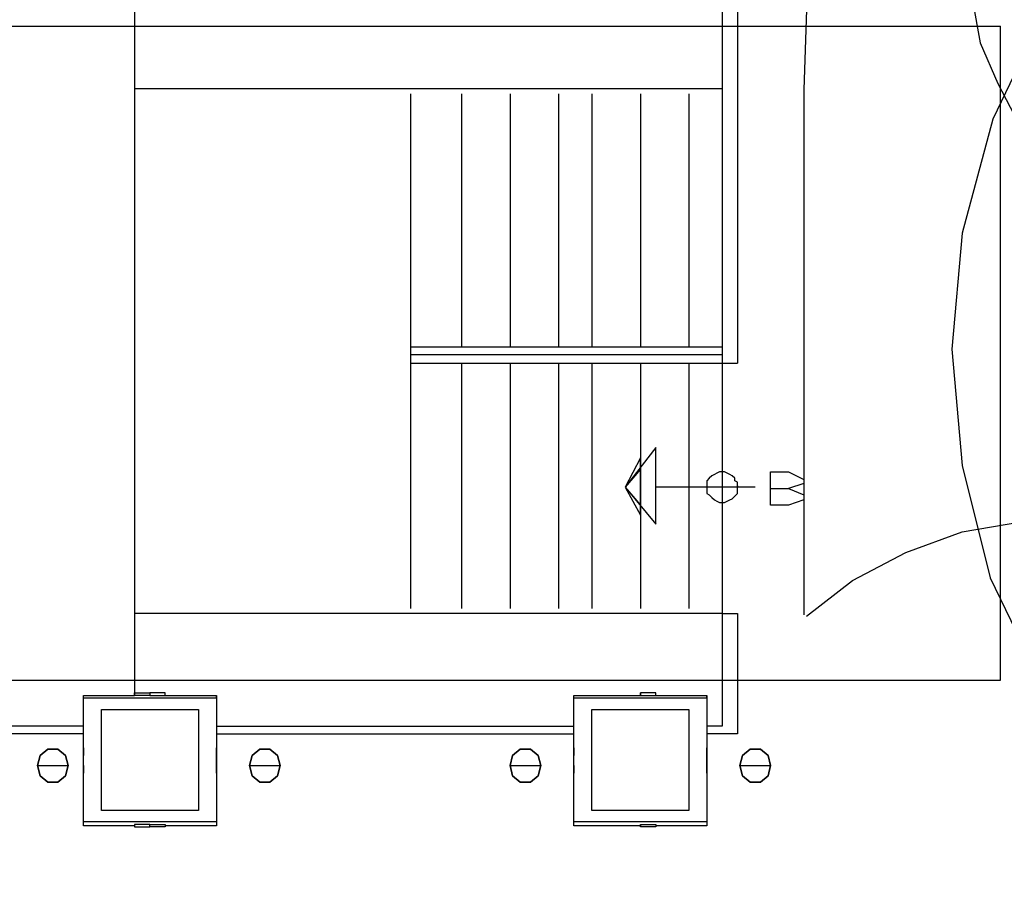
# Model space of a CAD drawing. Units: millimetres. Extents: x -18484 to 99298, y -23451 to 66753.
# Drawn here: x 98421 to 98427, y 19408 to 19413 of the extents above; entities that cross this region are included whole.
import ezdxf
from ezdxf.enums import TextEntityAlignment as Align

# ---------------------------------------------------------------- set-up
doc = ezdxf.new("R2010")
doc.units = ezdxf.units.MM
doc.header["$LTSCALE"] = 200
for name, color, linetype in [('ITB', 1, 'Continuous'), ('VSL-BACKGROUND', 174, 'Continuous'), ('VSL-LUMINAIRES', 7, 'Continuous')]:
    doc.layers.add(name, color=color, linetype=linetype)
doc.styles.add('SIMPLEX', font='SimpleX')

# ---------------------------------------------------------------- blocks, each defined once
blk = doc.blocks.new('PBAR')
at = {"layer": 'ITB', "color": 3, "style": 'SIMPLEX'}
blk.add_text('NO.', height=0.11058803, dxfattribs=at).set_placement((-0.25, 16.680067), align=Align.MIDDLE_RIGHT)
at = {"layer": 'ITB', "color": 2, "style": 'SIMPLEX', "flags": 8}
for tag, p in [('PBARD1', (-4.3091947, 16.313471)), ('PBARD2', (-4.3091947, 16.1010715)), ('PBARD3', (-4.3091947, 15.888672)), ('PBARD4', (-4.3091947, 15.6762724)), ('PBARD5', (-4.3091947, 15.4638729)), ('PBARD6', (-4.3091947, 15.2514734)), ('PBARD7', (-4.3091947, 15.0390739)), ('PBARD8', (-4.3091947, 14.8266743)), ('PBARD9', (-4.3091947, 14.6142748)), ('PBARD10', (-4.3091947, 14.4018753)), ('PBARD11', (-4.3091947, 14.1894758)), ('PBARD12', (-4.3091947, 13.9770763)), ('PBARD13', (-4.3091947, 13.7646767)), ('PBARD14', (-4.3091947, 13.5522772))]:
    blk.add_attdef(tag, p, '', height=0.0904811, dxfattribs=at)
for tag, p in [('PBART1', (-3.6847521, 16.3587116)), ('PBART2', (-3.6847521, 16.146312)), ('PBART3', (-3.6847521, 15.9339125)), ('PBART4', (-3.6847521, 15.721513)), ('PBART5', (-3.6847521, 15.5091135)), ('PBART6', (-3.6847521, 15.2967139)), ('PBART7', (-3.6847521, 15.0843144)), ('PBART8', (-3.6847521, 14.8719149)), ('PBART9', (-3.6847521, 14.6595154)), ('PBART10', (-3.6847521, 14.4471159)), ('PBART11', (-3.6847521, 14.2347163)), ('PBART12', (-3.6847521, 14.0223168)), ('PBART13', (-3.6847521, 13.8099173)), ('PBART14', (-3.6847521, 13.5975178))]:
    blk.add_attdef(tag, text='', height=0.0904811, dxfattribs=at).set_placement(p, align=Align.MIDDLE_LEFT)

msp = doc.modelspace()

# ---------------------------------------------------------------- linework, layer by layer
at = {"layer": 'VSL-BACKGROUND'}
for points in [[(98429.1224, 19415.6949, 0), (98428.6381, 19415.6324, 0), (98428.1537, 19415.5152, 0), (98427.7162, 19415.3121, 0), (98427.3099, 19415.0386, 0), (98426.9506, 19414.7027, 0), (98426.6381, 19414.3277, 0), (98426.4037, 19413.9058, 0), (98426.2318, 19413.4449, 0), (98426.1381, 19412.9605, 0), (98426.1224, 19412.4683, 0)], [(98429.9193, 19414.4058, 0), (98429.7162, 19414.5855, 0), (98429.4662, 19414.7105, 0), (98429.2162, 19414.8121, 0), (98428.9662, 19414.8668, 0), (98428.6849, 19414.8746, 0), (98428.4037, 19414.8355, 0), (98428.1537, 19414.7574, 0), (98427.9193, 19414.6402, 0), (98427.7006, 19414.4839, 0), (98427.4974, 19414.2886, 0), (98427.3412, 19414.0621, 0), (98427.2318, 19413.8199, 0), (98427.1693, 19413.5621, 0), (98427.1381, 19413.2886, 0), (98427.1537, 19413.0152, 0), (98427.2006, 19412.7574, 0), (98427.3099, 19412.5074, 0), (98427.4349, 19412.2652, 0), (98427.6224, 19412.0699, 0)], [(98425.7162, 19413.1871, 0), (98425.7162, 19410.7964, 0)], [(98425.6224, 19413.1402, 0), (98425.6224, 19410.8511, 0)], [(98422.0287, 19412.9449, 0), (98422.0287, 19412.4761, 0)], [(98427.5912, 19412.9371, 0), (98427.2787, 19412.2886, 0), (98427.0912, 19411.5933, 0), (98427.0287, 19410.8824, 0), (98427.0912, 19410.1714, 0), (98427.2631, 19409.4839, 0), (98427.5756, 19408.8355, 0)], [(98410.7162, 19412.8589, 0), (98427.3256, 19412.8589, 0)], [(98427.3256, 19408.8589, 0), (98427.3256, 19412.8589, 0)], [(98422.0287, 19412.4761, 0), (98422.0287, 19409.2652, 0)], [(98425.6224, 19412.4761, 0), (98422.0287, 19412.4761, 0)], [(98422.0287, 19412.4761, 0), (98422.0287, 19409.2652, 0)], [(98422.0287, 19412.4761, 0), (98422.0287, 19409.2652, 0)], [(98425.6224, 19412.4761, 0), (98425.6224, 19409.2652, 0)], [(98426.1224, 19412.4683, 0), (98426.1224, 19409.2574, 0)], [(98423.7162, 19412.4449, 0), (98423.7162, 19410.898, 0)], [(98424.0287, 19412.4449, 0), (98424.0287, 19410.898, 0)], [(98424.3256, 19412.4449, 0), (98424.3256, 19410.898, 0)], [(98424.6224, 19412.4449, 0), (98424.6224, 19410.898, 0)], [(98424.8256, 19412.4449, 0), (98424.8256, 19410.898, 0)], [(98425.1224, 19412.4449, 0), (98425.1224, 19410.898, 0)], [(98425.4193, 19412.4449, 0), (98425.4193, 19410.898, 0)], [(98423.7162, 19410.898, 0), (98423.7162, 19410.7964, 0)], [(98423.7162, 19410.898, 0), (98425.6224, 19410.898, 0)], [(98423.7162, 19410.8511, 0), (98425.6224, 19410.8511, 0)], [(98423.7162, 19410.7964, 0), (98423.7162, 19409.2964, 0)], [(98423.7162, 19410.7964, 0), (98425.7162, 19410.7964, 0)], [(98424.0287, 19410.7964, 0), (98424.0287, 19409.2964, 0)], [(98424.3256, 19410.7964, 0), (98424.3256, 19409.2964, 0)], [(98424.6224, 19410.7964, 0), (98424.6224, 19409.2964, 0)], [(98424.8256, 19410.7964, 0), (98424.8256, 19409.2964, 0)], [(98425.1224, 19410.7964, 0), (98425.1224, 19409.2964, 0)], [(98425.4193, 19410.7964, 0), (98425.4193, 19409.2964, 0)], [(98425.2162, 19410.2808, 0), (98425.0287, 19410.0386, 0)], [(98425.2162, 19410.2808, 0), (98425.0287, 19410.0386, 0)], [(98425.2162, 19409.8121, 0), (98425.2162, 19410.2808, 0)], [(98425.2162, 19409.8121, 0), (98425.2162, 19410.2808, 0)], [(98425.1224, 19410.2183, 0), (98425.0287, 19410.0386, 0)], [(98425.1224, 19410.2183, 0), (98425.0287, 19410.0386, 0)], [(98425.1224, 19409.8668, 0), (98425.1224, 19410.2183, 0)], [(98425.1224, 19409.8668, 0), (98425.1224, 19410.2183, 0)], [(98425.1224, 19410.148, 0), (98425.0287, 19410.0386, 0)], [(98425.1224, 19410.148, 0), (98425.0287, 19410.0386, 0)], [(98425.1224, 19409.9293, 0), (98425.1224, 19410.148, 0)], [(98425.1224, 19409.9293, 0), (98425.1224, 19410.148, 0)], [(98425.9193, 19409.9293, 0), (98425.9193, 19410.1324, 0)], [(98425.9193, 19410.1324, 0), (98426.0287, 19410.1324, 0), (98426.1224, 19410.0855, 0), (98426.1224, 19410.0621, 0), (98426.0287, 19410.0308, 0), (98426.1224, 19409.9918, 0), (98426.1224, 19409.9605, 0), (98426.0287, 19409.9293, 0), (98425.9193, 19409.9293, 0)], [(98425.1224, 19409.9918, 0), (98425.1224, 19410.0855, 0)], [(98425.1224, 19410.0855, 0), (98425.1224, 19410.0386, 0)], [(98425.1224, 19409.9918, 0), (98425.1224, 19410.0855, 0)], [(98425.1224, 19410.0855, 0), (98425.1224, 19410.0386, 0)], [(98425.0287, 19410.0386, 0), (98425.1224, 19409.9293, 0)], [(98425.0287, 19410.0386, 0), (98425.1224, 19409.8668, 0)], [(98425.0287, 19410.0386, 0), (98425.2162, 19409.8121, 0)], [(98425.0287, 19410.0386, 0), (98425.1224, 19409.9293, 0)], [(98425.0287, 19410.0386, 0), (98425.1224, 19409.8668, 0)], [(98425.0287, 19410.0386, 0), (98425.2162, 19409.8121, 0)], [(98425.1224, 19410.0386, 0), (98425.1224, 19409.9918, 0)], [(98425.1224, 19410.0386, 0), (98425.1224, 19409.9918, 0)], [(98425.8256, 19410.0386, 0), (98425.2162, 19410.0386, 0)], [(98425.8256, 19410.0386, 0), (98425.2162, 19410.0386, 0)], [(98425.9193, 19410.0308, 0), (98426.0287, 19410.0308, 0)], [(98426.1381, 19409.2496, 0), (98426.4193, 19409.4683, 0), (98426.7474, 19409.6402, 0), (98427.0912, 19409.7652, 0), (98427.4506, 19409.8277, 0), (98427.8099, 19409.8199, 0), (98428.1693, 19409.7652, 0), (98428.5131, 19409.648, 0), (98428.8256, 19409.4839, 0), (98429.1224, 19409.2652, 0), (98429.3724, 19408.9839, 0), (98429.5756, 19408.6793, 0), (98429.7162, 19408.3433, 0), (98429.8099, 19407.9996, 0), (98429.8256, 19407.6402, 0), (98429.8099, 19407.2808, 0), (98429.7162, 19406.9214, 0), (98429.5756, 19406.5933, 0), (98429.3724, 19406.2808, 0), (98429.1224, 19406.0152, 0)], [(98422.0287, 19409.2652, 0), (98422.0287, 19408.7652, 0)], [(98425.6224, 19409.2652, 0), (98422.0287, 19409.2652, 0)], [(98425.6224, 19409.2652, 0), (98425.7162, 19409.2652, 0)], [(98425.6224, 19409.2652, 0), (98425.6224, 19408.5777, 0)], [(98425.7162, 19409.2652, 0), (98425.7162, 19408.5308, 0)], [(98410.7162, 19408.8589, 0), (98427.3256, 19408.8589, 0)], [(98421.7162, 19408.4449, 0), (98421.7162, 19408.7652, 0), (98422.0287, 19408.7652, 0)], [(98422.1224, 19408.7652, 0), (98422.1224, 19408.7652, 0)], [(98422.2162, 19408.7652, 0), (98422.5287, 19408.7652, 0), (98422.5287, 19408.4449, 0)], [(98422.5287, 19408.7496, 0), (98422.5287, 19408.7652, 0)], [(98422.5287, 19408.7496, 0), (98422.5287, 19408.7652, 0)], [(98424.7162, 19408.4449, 0), (98424.7162, 19408.7652, 0), (98425.1224, 19408.7652, 0)], [(98425.1224, 19408.7652, 0), (98425.1224, 19408.7652, 0)], [(98425.2162, 19408.7652, 0), (98425.5287, 19408.7652, 0), (98425.5287, 19408.4449, 0)], [(98425.5287, 19408.7496, 0), (98425.5287, 19408.7652, 0)], [(98425.5287, 19408.7496, 0), (98425.5287, 19408.7652, 0)], [(98421.7162, 19408.5777, 0), (98419.4193, 19408.5777, 0)], [(98421.7162, 19408.5777, 0), (98419.5287, 19408.5777, 0)], [(98422.5287, 19408.5777, 0), (98424.7162, 19408.5777, 0)], [(98425.6224, 19408.5777, 0), (98425.5287, 19408.5777, 0)], [(98421.7162, 19408.5308, 0), (98419.4193, 19408.5308, 0)], [(98422.5287, 19408.5308, 0), (98424.7162, 19408.5308, 0)], [(98425.7162, 19408.5308, 0), (98425.5287, 19408.5308, 0)], [(98421.7162, 19408.3355, 0), (98421.7162, 19408.398, 0)], [(98422.5287, 19408.3355, 0), (98422.5287, 19408.398, 0)], [(98424.7162, 19408.3355, 0), (98424.7162, 19408.398, 0)], [(98425.5287, 19408.3355, 0), (98425.5287, 19408.398, 0)], [(98422.0287, 19407.9683, 0), (98421.7162, 19407.9683, 0), (98421.7162, 19408.2886, 0)], [(98422.5287, 19408.2886, 0), (98422.5287, 19407.9683, 0), (98422.2162, 19407.9683, 0)], [(98425.1224, 19407.9683, 0), (98424.7162, 19407.9683, 0), (98424.7162, 19408.2886, 0)], [(98425.5287, 19408.2886, 0), (98425.5287, 19407.9683, 0), (98425.2162, 19407.9683, 0)], [(98422.1224, 19407.9683, 0), (98422.1224, 19407.9683, 0)], [(98425.1224, 19407.9683, 0), (98425.1224, 19407.9683, 0)]]:
    msp.add_polyline3d(points, dxfattribs=at)
for points in [[(98425.7162, 19410.0386, 0), (98425.7162, 19410.0543, 0), (98425.7162, 19410.0699, 0), (98425.7006, 19410.0777, 0), (98425.7006, 19410.0933, 0), (98425.6849, 19410.1089, 0), (98425.6693, 19410.1168, 0), (98425.6537, 19410.1246, 0), (98425.6381, 19410.1324, 0), (98425.6224, 19410.1324, 0), (98425.6068, 19410.1324, 0), (98425.5912, 19410.1246, 0), (98425.5756, 19410.1168, 0), (98425.5599, 19410.1089, 0), (98425.5443, 19410.0933, 0), (98425.5287, 19410.0777, 0), (98425.5287, 19410.0621, 0), (98425.5287, 19410.0464, 0), (98425.5287, 19410.0308, 0), (98425.5287, 19410.0152, 0), (98425.5287, 19409.9996, 0), (98425.5443, 19409.9918, 0), (98425.5599, 19409.9761, 0), (98425.5756, 19409.9605, 0), (98425.5912, 19409.9527, 0), (98425.6068, 19409.9449, 0), (98425.6224, 19409.9449, 0), (98425.6381, 19409.9449, 0), (98425.6537, 19409.9527, 0), (98425.6693, 19409.9605, 0), (98425.6849, 19409.9683, 0), (98425.7006, 19409.9839, 0), (98425.7162, 19409.9996, 0), (98425.7162, 19410.0152, 0), (98425.7162, 19410.0308, 0), (98425.7162, 19410.0464, 0)], [(98425.7162, 19410.0386, 0), (98425.7162, 19410.0543, 0), (98425.7162, 19410.0699, 0), (98425.7006, 19410.0777, 0), (98425.7006, 19410.0933, 0), (98425.6849, 19410.1089, 0), (98425.6693, 19410.1168, 0), (98425.6537, 19410.1246, 0), (98425.6381, 19410.1324, 0), (98425.6224, 19410.1324, 0), (98425.6068, 19410.1324, 0), (98425.5912, 19410.1246, 0), (98425.5756, 19410.1168, 0), (98425.5599, 19410.1089, 0), (98425.5443, 19410.0933, 0), (98425.5287, 19410.0777, 0), (98425.5287, 19410.0621, 0), (98425.5287, 19410.0464, 0), (98425.5287, 19410.0308, 0), (98425.5287, 19410.0152, 0), (98425.5287, 19409.9996, 0), (98425.5443, 19409.9918, 0), (98425.5599, 19409.9761, 0), (98425.5756, 19409.9605, 0), (98425.5912, 19409.9527, 0), (98425.6068, 19409.9449, 0), (98425.6224, 19409.9449, 0), (98425.6381, 19409.9449, 0), (98425.6537, 19409.9527, 0), (98425.6693, 19409.9605, 0), (98425.6849, 19409.9683, 0), (98425.7006, 19409.9839, 0), (98425.7162, 19409.9996, 0), (98425.7162, 19410.0152, 0), (98425.7162, 19410.0308, 0), (98425.7162, 19410.0464, 0)], [(98422.1224, 19408.7652, 0), (98422.0287, 19408.7652, 0), (98422.0287, 19408.7808, 0), (98422.1224, 19408.7808, 0)], [(98422.1224, 19408.7652, 0), (98422.2162, 19408.7652, 0), (98422.2162, 19408.7808, 0), (98422.1224, 19408.7808, 0)], [(98425.1224, 19408.7652, 0), (98425.2162, 19408.7652, 0), (98425.2162, 19408.7808, 0), (98425.1224, 19408.7808, 0)], [(98425.1224, 19408.7652, 0), (98425.1224, 19408.7652, 0), (98425.1224, 19408.7808, 0), (98425.1224, 19408.7808, 0)], [(98421.7162, 19407.9918, 0), (98421.7162, 19408.7496, 0), (98422.5287, 19408.7496, 0), (98422.5287, 19407.9918, 0)], [(98424.7162, 19407.9918, 0), (98424.7162, 19408.7496, 0), (98425.5287, 19408.7496, 0), (98425.5287, 19407.9918, 0)], [(98422.4193, 19408.0621, 0), (98421.8256, 19408.0621, 0), (98421.8256, 19408.6793, 0), (98422.4193, 19408.6793, 0)], [(98422.4193, 19408.0621, 0), (98421.8256, 19408.0621, 0), (98421.8256, 19408.6793, 0), (98422.4193, 19408.6793, 0)], [(98422.4193, 19408.0621, 0), (98421.8256, 19408.0621, 0), (98421.8256, 19408.6793, 0), (98422.4193, 19408.6793, 0)], [(98422.4193, 19408.0621, 0), (98421.8256, 19408.0621, 0), (98421.8256, 19408.6793, 0), (98422.4193, 19408.6793, 0)], [(98422.4193, 19408.0621, 0), (98421.8256, 19408.0621, 0), (98421.8256, 19408.6793, 0), (98422.4193, 19408.6793, 0)], [(98422.4193, 19408.0621, 0), (98421.8256, 19408.0621, 0), (98421.8256, 19408.6793, 0), (98422.4193, 19408.6793, 0)], [(98425.4193, 19408.0621, 0), (98424.8256, 19408.0621, 0), (98424.8256, 19408.6793, 0), (98425.4193, 19408.6793, 0)], [(98425.4193, 19408.0621, 0), (98424.8256, 19408.0621, 0), (98424.8256, 19408.6793, 0), (98425.4193, 19408.6793, 0)], [(98425.4193, 19408.0621, 0), (98424.8256, 19408.0621, 0), (98424.8256, 19408.6793, 0), (98425.4193, 19408.6793, 0)], [(98425.4193, 19408.0621, 0), (98424.8256, 19408.0621, 0), (98424.8256, 19408.6793, 0), (98425.4193, 19408.6793, 0)], [(98425.4193, 19408.0621, 0), (98424.8256, 19408.0621, 0), (98424.8256, 19408.6793, 0), (98425.4193, 19408.6793, 0)], [(98425.4193, 19408.0621, 0), (98424.8256, 19408.0621, 0), (98424.8256, 19408.6793, 0), (98425.4193, 19408.6793, 0)], [(98421.7162, 19408.398, 0), (98421.7162, 19408.4449, 0), (98421.7162, 19408.4449, 0), (98421.7162, 19408.398, 0)], [(98422.5287, 19408.398, 0), (98422.5287, 19408.4449, 0), (98422.5287, 19408.4449, 0), (98422.5287, 19408.398, 0)], [(98424.7162, 19408.398, 0), (98424.7162, 19408.4449, 0), (98424.7162, 19408.4449, 0), (98424.7162, 19408.398, 0)], [(98425.5287, 19408.398, 0), (98425.5287, 19408.4449, 0), (98425.5287, 19408.4449, 0), (98425.5287, 19408.398, 0)], [(98421.7162, 19408.3355, 0), (98421.7162, 19408.2886, 0), (98421.7162, 19408.2886, 0), (98421.7162, 19408.3355, 0)], [(98422.5287, 19408.3355, 0), (98422.5287, 19408.2886, 0), (98422.5287, 19408.2886, 0), (98422.5287, 19408.3355, 0)], [(98424.7162, 19408.3355, 0), (98424.7162, 19408.2886, 0), (98424.7162, 19408.2886, 0), (98424.7162, 19408.3355, 0)], [(98425.5287, 19408.3355, 0), (98425.5287, 19408.2886, 0), (98425.5287, 19408.2886, 0), (98425.5287, 19408.3355, 0)], [(98422.1224, 19407.9761, 0), (98422.0287, 19407.9761, 0), (98422.0287, 19407.9605, 0), (98422.1224, 19407.9605, 0)], [(98422.1224, 19407.9761, 0), (98422.2162, 19407.9761, 0), (98422.2162, 19407.9605, 0), (98422.1224, 19407.9605, 0)], [(98425.1224, 19407.9761, 0), (98425.2162, 19407.9761, 0), (98425.2162, 19407.9605, 0), (98425.1224, 19407.9605, 0)], [(98425.1224, 19407.9761, 0), (98425.1224, 19407.9761, 0), (98425.1224, 19407.9605, 0), (98425.1224, 19407.9605, 0)]]:
    msp.add_polyline3d(points, close=True, dxfattribs=at)
at = {"layer": 'VSL-LUMINAIRES', "color": 10}
for points in [[(98421.4974, 19408.4371, 3), (98421.5599, 19408.4371, 3), (98421.6068, 19408.398, 3), (98421.6224, 19408.3355, 3), (98421.6068, 19408.273, 3), (98421.5599, 19408.2339, 3), (98421.4974, 19408.2339, 3), (98421.4506, 19408.273, 3), (98421.4349, 19408.3355, 3), (98421.4506, 19408.398, 3)], [(98421.4974, 19408.4371, 3), (98421.5599, 19408.4371, 3), (98421.6068, 19408.398, 3), (98421.6224, 19408.3355, 3), (98421.6068, 19408.273, 3), (98421.5599, 19408.2339, 3), (98421.4974, 19408.2339, 3), (98421.4506, 19408.273, 3), (98421.4349, 19408.3355, 3), (98421.4506, 19408.398, 3)], [(98421.6068, 19408.273, 3), (98421.6224, 19408.3355, 3), (98421.6068, 19408.398, 3), (98421.5599, 19408.4371, 3), (98421.4974, 19408.4371, 3), (98421.4506, 19408.398, 3), (98421.4349, 19408.3355, 3), (98421.4506, 19408.273, 3), (98421.4974, 19408.2339, 3), (98421.5599, 19408.2339, 3)], [(98422.7943, 19408.4371, 3), (98422.8568, 19408.4371, 3), (98422.9037, 19408.398, 3), (98422.9193, 19408.3355, 3), (98422.9037, 19408.273, 3), (98422.8568, 19408.2339, 3), (98422.7943, 19408.2339, 3), (98422.7474, 19408.273, 3), (98422.7318, 19408.3355, 3), (98422.7474, 19408.398, 3)], [(98422.7943, 19408.4371, 3), (98422.8568, 19408.4371, 3), (98422.9037, 19408.398, 3), (98422.9193, 19408.3355, 3), (98422.9037, 19408.273, 3), (98422.8568, 19408.2339, 3), (98422.7943, 19408.2339, 3), (98422.7474, 19408.273, 3), (98422.7318, 19408.3355, 3), (98422.7474, 19408.398, 3)], [(98422.9037, 19408.273, 3), (98422.9193, 19408.3355, 3), (98422.9037, 19408.398, 3), (98422.8568, 19408.4371, 3), (98422.7943, 19408.4371, 3), (98422.7474, 19408.398, 3), (98422.7318, 19408.3355, 3), (98422.7474, 19408.273, 3), (98422.7943, 19408.2339, 3), (98422.8568, 19408.2339, 3)], [(98424.3881, 19408.4371, 3), (98424.4506, 19408.4371, 3), (98424.4974, 19408.398, 3), (98424.5131, 19408.3355, 3), (98424.4974, 19408.273, 3), (98424.4506, 19408.2339, 3), (98424.3881, 19408.2339, 3), (98424.3412, 19408.273, 3), (98424.3256, 19408.3355, 3), (98424.3412, 19408.398, 3)], [(98424.3881, 19408.4371, 3), (98424.4506, 19408.4371, 3), (98424.4974, 19408.398, 3), (98424.5131, 19408.3355, 3), (98424.4974, 19408.273, 3), (98424.4506, 19408.2339, 3), (98424.3881, 19408.2339, 3), (98424.3412, 19408.273, 3), (98424.3256, 19408.3355, 3), (98424.3412, 19408.398, 3)], [(98424.4974, 19408.273, 3), (98424.5131, 19408.3355, 3), (98424.4974, 19408.398, 3), (98424.4506, 19408.4371, 3), (98424.3881, 19408.4371, 3), (98424.3412, 19408.398, 3), (98424.3256, 19408.3355, 3), (98424.3412, 19408.273, 3), (98424.3881, 19408.2339, 3), (98424.4506, 19408.2339, 3)], [(98425.7943, 19408.4371, 3), (98425.8568, 19408.4371, 3), (98425.9037, 19408.398, 3), (98425.9193, 19408.3355, 3), (98425.9037, 19408.273, 3), (98425.8568, 19408.2339, 3), (98425.7943, 19408.2339, 3), (98425.7474, 19408.273, 3), (98425.7318, 19408.3355, 3), (98425.7474, 19408.398, 3)], [(98425.7943, 19408.4371, 3), (98425.8568, 19408.4371, 3), (98425.9037, 19408.398, 3), (98425.9193, 19408.3355, 3), (98425.9037, 19408.273, 3), (98425.8568, 19408.2339, 3), (98425.7943, 19408.2339, 3), (98425.7474, 19408.273, 3), (98425.7318, 19408.3355, 3), (98425.7474, 19408.398, 3)], [(98425.9037, 19408.273, 3), (98425.9193, 19408.3355, 3), (98425.9037, 19408.398, 3), (98425.8568, 19408.4371, 3), (98425.7943, 19408.4371, 3), (98425.7474, 19408.398, 3), (98425.7318, 19408.3355, 3), (98425.7474, 19408.273, 3), (98425.7943, 19408.2339, 3), (98425.8568, 19408.2339, 3)], [(98421.6224, 19408.3355, 3), (98421.6068, 19408.273, 3), (98421.5599, 19408.2339, 3), (98421.4974, 19408.2339, 3), (98421.4506, 19408.273, 3), (98421.4349, 19408.3355, 3), (98421.6224, 19408.3355, 3)], [(98421.6224, 19408.3355, 3), (98421.6068, 19408.273, 3), (98421.5599, 19408.2339, 3), (98421.4974, 19408.2339, 3), (98421.4506, 19408.273, 3), (98421.4349, 19408.3355, 3), (98421.6224, 19408.3355, 3)], [(98422.9193, 19408.3355, 3), (98422.9037, 19408.273, 3), (98422.8568, 19408.2339, 3), (98422.7943, 19408.2339, 3), (98422.7474, 19408.273, 3), (98422.7318, 19408.3355, 3), (98422.9193, 19408.3355, 3)], [(98422.9193, 19408.3355, 3), (98422.9037, 19408.273, 3), (98422.8568, 19408.2339, 3), (98422.7943, 19408.2339, 3), (98422.7474, 19408.273, 3), (98422.7318, 19408.3355, 3), (98422.9193, 19408.3355, 3)], [(98424.5131, 19408.3355, 3), (98424.4974, 19408.273, 3), (98424.4506, 19408.2339, 3), (98424.3881, 19408.2339, 3), (98424.3412, 19408.273, 3), (98424.3256, 19408.3355, 3), (98424.5131, 19408.3355, 3)], [(98424.5131, 19408.3355, 3), (98424.4974, 19408.273, 3), (98424.4506, 19408.2339, 3), (98424.3881, 19408.2339, 3), (98424.3412, 19408.273, 3), (98424.3256, 19408.3355, 3), (98424.5131, 19408.3355, 3)], [(98425.9193, 19408.3355, 3), (98425.9037, 19408.273, 3), (98425.8568, 19408.2339, 3), (98425.7943, 19408.2339, 3), (98425.7474, 19408.273, 3), (98425.7318, 19408.3355, 3), (98425.9193, 19408.3355, 3)], [(98425.9193, 19408.3355, 3), (98425.9037, 19408.273, 3), (98425.8568, 19408.2339, 3), (98425.7943, 19408.2339, 3), (98425.7474, 19408.273, 3), (98425.7318, 19408.3355, 3), (98425.9193, 19408.3355, 3)]]:
    msp.add_polyline3d(points, close=True, dxfattribs=at)
for points in [[(98421.4974, 19408.4371, 3), (98421.4974, 19408.4371, 3)], [(98421.4974, 19408.4371, 3), (98421.5599, 19408.4371, 3)], [(98421.5599, 19408.4371, 3), (98421.5599, 19408.4371, 3)], [(98422.7943, 19408.4371, 3), (98422.7943, 19408.4371, 3)], [(98422.7943, 19408.4371, 3), (98422.8568, 19408.4371, 3)], [(98422.8568, 19408.4371, 3), (98422.8568, 19408.4371, 3)], [(98424.3881, 19408.4371, 3), (98424.3881, 19408.4371, 3)], [(98424.3881, 19408.4371, 3), (98424.4506, 19408.4371, 3)], [(98424.4506, 19408.4371, 3), (98424.4506, 19408.4371, 3)], [(98425.7943, 19408.4371, 3), (98425.7943, 19408.4371, 3)], [(98425.7943, 19408.4371, 3), (98425.8568, 19408.4371, 3)], [(98425.8568, 19408.4371, 3), (98425.8568, 19408.4371, 3)], [(98421.4506, 19408.398, 3), (98421.4506, 19408.398, 3)], [(98421.6068, 19408.398, 3), (98421.6068, 19408.398, 3)], [(98422.7474, 19408.398, 3), (98422.7474, 19408.398, 3)], [(98422.9037, 19408.398, 3), (98422.9037, 19408.398, 3)], [(98424.3412, 19408.398, 3), (98424.3412, 19408.398, 3)], [(98424.4974, 19408.398, 3), (98424.4974, 19408.398, 3)], [(98425.7474, 19408.398, 3), (98425.7474, 19408.398, 3)], [(98425.9037, 19408.398, 3), (98425.9037, 19408.398, 3)], [(98421.4349, 19408.3355, 3), (98421.4349, 19408.3355, 3)], [(98421.6224, 19408.3355, 3), (98421.6224, 19408.3355, 3)], [(98422.7318, 19408.3355, 3), (98422.7318, 19408.3355, 3)], [(98422.9193, 19408.3355, 3), (98422.9193, 19408.3355, 3)], [(98424.3256, 19408.3355, 3), (98424.3256, 19408.3355, 3)], [(98424.5131, 19408.3355, 3), (98424.5131, 19408.3355, 3)], [(98425.7318, 19408.3355, 3), (98425.7318, 19408.3355, 3)], [(98425.9193, 19408.3355, 3), (98425.9193, 19408.3355, 3)], [(98421.4506, 19408.273, 3), (98421.4506, 19408.273, 3)], [(98421.6068, 19408.273, 3), (98421.6068, 19408.273, 3)], [(98422.7474, 19408.273, 3), (98422.7474, 19408.273, 3)], [(98422.9037, 19408.273, 3), (98422.9037, 19408.273, 3)], [(98424.3412, 19408.273, 3), (98424.3412, 19408.273, 3)], [(98424.4974, 19408.273, 3), (98424.4974, 19408.273, 3)], [(98425.7474, 19408.273, 3), (98425.7474, 19408.273, 3)], [(98425.9037, 19408.273, 3), (98425.9037, 19408.273, 3)], [(98421.4974, 19408.2339, 3), (98421.4974, 19408.2339, 3)], [(98421.5599, 19408.2339, 3), (98421.5599, 19408.2339, 3)], [(98422.7943, 19408.2339, 3), (98422.7943, 19408.2339, 3)], [(98422.8568, 19408.2339, 3), (98422.8568, 19408.2339, 3)], [(98424.3881, 19408.2339, 3), (98424.3881, 19408.2339, 3)], [(98424.4506, 19408.2339, 3), (98424.4506, 19408.2339, 3)], [(98425.7943, 19408.2339, 3), (98425.7943, 19408.2339, 3)], [(98425.8568, 19408.2339, 3), (98425.8568, 19408.2339, 3)]]:
    msp.add_polyline3d(points, dxfattribs=at)

# ---------------------------------------------------------------- block references
at = {"layer": 'ITB', "color": 2, "xscale": 2572.757114074193, "yscale": 2572.757113724947, "zscale": 2572.757114088942}
msp.add_blockref('PBAR', (99297.7125, -23470.8061), dxfattribs=at)

doc.saveas('drawing.dxf')
